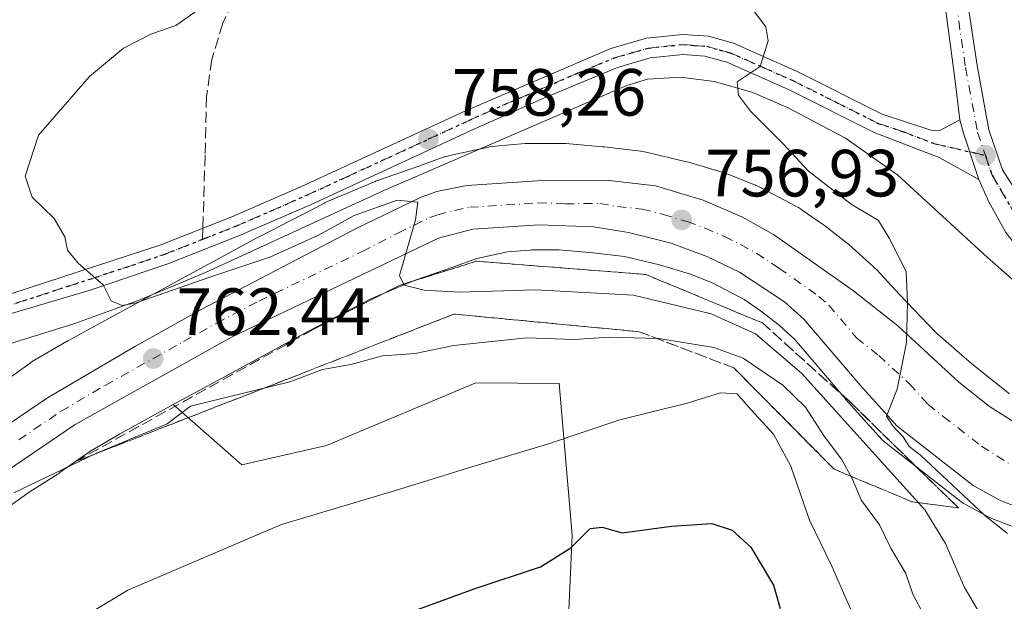
# Model space of a CAD drawing. Units: metres. Extents: x 627400 to 630854, y 4757376 to 4759754.
# Drawn here: x 629741 to 629889, y 4758776 to 4758863 of the extents above; entities that cross this region are included whole.
import ezdxf

# ---------------------------------------------------------------- set-up
doc = ezdxf.new("R2010")
doc.units = ezdxf.units.M
doc.header["$MEASUREMENT"] = 0
for name, pattern in [('DGN Style 3', [2.307223458686699, 1.648016756204785, -0.6592067024819142]), ('DGN Style 4', [2.6384748266838614, 1.318413404963828, -0.6592067024819142, 0.001648016756204785, -0.6592067024819142]), ('DGN Style 5', [1.1536117293433497, 0.4944050268614355, -0.6592067024819142])]:
    doc.linetypes.add(name, pattern=pattern)
for name, color, linetype, lineweight in [('Carretera de calzada única Cxs', 7, 'Continuous', 13), ('Carretera de calzada única eje', 7, 'DGN Style 4', 0), ('Corriente natural lineal', 142, 'Continuous', 13), ('Curva de nivel maestra', 30, 'Continuous', 30), ('Curva de nivel normal', 30, 'Continuous', 0), ('Núcleo urbano CxS', 7, 'Continuous', 0), ('Pastizal CxS', 92, 'Continuous', 0), ('Prado CxS', 92, 'Continuous', 0), ('Punto de cota en terreno', 7, 'Continuous', 0), ('Ruta', 7, 'DGN Style 5', 30), ('Rótulo de punto de cota en terreno', 7, 'Continuous', 0), ('Senda', 7, 'DGN Style 3', 0), ('Senda no paivmentada conexión', 7, 'DGN Style 3', 0), ('Talud superficial', 30, 'DGN Style 3', 0)]:
    doc.layers.add(name, color=color, linetype=linetype, lineweight=lineweight)
doc.styles.add('Style-Arial', font='txt')

# ---------------------------------------------------------------- blocks, each defined once
blk = doc.blocks.new('*U9')
at = {"layer": 'Prado CxS', "color": 92, "linetype": 'Continuous', "lineweight": 0}
blk.add_polyline3d([(629738.7204999998, 4758789.678900001, 765.130099999995), (629742.1842999998, 4758792.185699999, 765.084400000007), (629746.5607000003, 4758794.965700001, 765.0185999999959), (629746.7156999996, 4758795.0667, 764.994399999996), (629746.8875000002, 4758795.184699999, 764.9627000000038), (629751.3066999996, 4758798.3069, 764.1582999999956), (629755.7786999998, 4758800.923699999, 763.8632000000072), (629763.8513000002, 4758805.331700001, 763.4563999999956), (629774.1476999996, 4758796.284499999, 767.5592999999935), (629786.8419000005, 4758799.2137, 768.0008999999991), (629809.3013000004, 4758808.587300001, 767.6282000000066), (629821.8163000002, 4758808.524499999, 766.9676000000036), (629823.7522999998, 4758785.737500001, 773.7734000000055), (629822.6183000002, 4758759.8783, 781.2109999999958), (629784.8019000003, 4758743.206499999, 781.0503000000026), (629798.3800999997, 4758704.320900001, 790.152900000001), (629824.9511000002, 4758709.316500001, 791.0017999999982), (629826.9830999998, 4758665.279899999, 795.3867000000029)], dxfattribs=at)
blk = doc.blocks.new('5PATER')
at = {"layer": 'Punto de cota en terreno', "linetype": 'Continuous', "lineweight": 0}
h = blk.add_hatch(color=51, dxfattribs=at)
edge = h.paths.add_edge_path()
edge.add_ellipse((0, 0), major_axis=(-0.1095731443231308, -0.1110710700762829), ratio=0.9994222409660322, start_angle=0, end_angle=360)
blk = doc.blocks.new('*U21')
at = {"layer": 'Carretera de calzada única Cxs', "color": 7, "linetype": 'Continuous', "lineweight": 13}
for points in [[(629888.9615000002, 4758790.6007, 754.6906000000017), (629887.7751000002, 4758791.0701, 754.7369000000036), (629883.9801000003, 4758793.170100001, 754.9744000000064), (629872.5701000001, 4758802.0801, 755.3322000000044), (629867.0100999996, 4758808.2401, 755.4915000000037), (629858.5800999999, 4758818.170100001, 755.918399999995), (629855.6601, 4758820.7601, 756.1781999999948), (629848.8901000004, 4758825.2501, 756.4998999999953), (629844.0100999996, 4758827.5801, 756.5130000000064), (629838.6201, 4758829.590100001, 756.9012999999978), (629832.2500999998, 4758831.170100001, 757.4005000000034), (629827.0000999998, 4758832.040100001, 757.7378000000026), (629818.7500999998, 4758832.3101, 758.4064999999973), (629808.8201000001, 4758831.670100001, 759.2304000000004), (629803.6901000004, 4758830.350099999, 759.594299999997), (629772.6201, 4758815.4901, 762.5620999999956), (629749.1001000004, 4758802.350099999, 763.6842999999935), (629736.3901000004, 4758793.720100001, 764.9423999999999), (629730.8701, 4758788.840100001, 765.9265000000014), (629719.8901000004, 4758779.690099999, 765.6429999999964), (629654.8501000004, 4758716.7601, 770.6987999999984)], [(629651.0701000001, 4758720.7401, 771.7152999999962), (629714.4801000003, 4758782.090100001, 765.3562999999995), (629726.0500999996, 4758792.440099999, 765.3163999999962), (629732.3000999996, 4758797.790100001, 764.7212000000001), (629744.9401000004, 4758806.380100001, 763.414300000004), (629758.1601, 4758814.100099999, 763.3531999999979), (629768.1201, 4758819.690099999, 761.6937999999938), (629791.5100999996, 4758831.860099999, 760.6814000000013), (629801.1001000004, 4758836.4901, 760.2767000000022), (629803.4401000004, 4758837.340100001, 760.1015000000043), (629807.9200999998, 4758838.2601, 759.6459000000032), (629818.5100999996, 4758838.960100001, 758.906799999997), (629828.8501000004, 4758839.040100001, 758.0697999999975), (629836.2600999996, 4758838.190099999, 757.6208999999944), (629843.4600999998, 4758836.0601, 757.1472000000067), (629849.2500999998, 4758833.550100001, 756.7863000000071), (629853.9801000003, 4758830.9001, 756.4955000000047), (629866.0100999996, 4758822.420100001, 755.6232000000019), (629872.6700999998, 4758817.170100001, 755.0727999999945), (629881.8201000001, 4758808.710100001, 754.325800000006), (629886.4600999998, 4758805.0601, 754.0930999999982), (629895.1001000004, 4758799.5801, 753.7522999999928)]]:
    blk.add_polyline3d(points, dxfattribs=at)

msp = doc.modelspace()

# ---------------------------------------------------------------- linework, layer by layer
at = {"layer": 'Carretera de calzada única Cxs', "color": 7, "linetype": 'Continuous', "lineweight": 13, "extrusion": (-0.8863901032730241, -0.2871512042850642, 0.3631208761518332), "elevation": -1924556.584801262, "flags": 128}
msp.add_lwpolyline([(-4333092.518782547, 750851.6093107539), (-4333090.468736533, 750851.3435719665), (-4333083.138678863, 750851.462167023)], dxfattribs=at)
msp.add_lwpolyline([(-4333092.518782547, 750851.6093107539), (-4333090.468736533, 750851.3435719665), (-4333083.138678863, 750851.462167023)], dxfattribs=at)
at = {"layer": 'Carretera de calzada única Cxs', "color": 7, "linetype": 'Continuous', "lineweight": 13}
for points in [[(629888.8901000004, 4758831.1601, 753.7329000000027), (629886.3300999999, 4758835.8101, 753.4051000000036), (629884.8501000004, 4758839.140100001, 753.1999000000069), (629882.5500999996, 4758846.100099999, 753.0893999999971), (629882.0100999996, 4758848.0801, 753.3369999999995), (629881.2500999998, 4758854.3301, 754.4741999999969), (629880.1201, 4758862.5601, 755.007500000007), (629878.2500999998, 4758876.610099999, 753.7192000000068)], [(629882.0100999996, 4758848.0801, 753.3369999999995), (629881.2500999998, 4758854.3301, 754.4741999999969), (629880.1201, 4758862.5601, 755.007500000007), (629878.2500999998, 4758876.610099999, 753.7192000000068)], [(629883.1401000004, 4758865.890100001, 753.4446000000025), (629884.5701000001, 4758856.2401, 753.4045000000042), (629886.3300999999, 4758846.610099999, 752.8384999999981), (629888.4101, 4758840.5701, 752.7119999999995), (629891.9600999998, 4758835.040100001, 752.629700000005)], [(629883.1401000004, 4758865.890100001, 753.4446000000025), (629884.5701000001, 4758856.2401, 753.4045000000042), (629886.3300999999, 4758846.610099999, 752.8384999999981), (629888.4101, 4758840.5701, 752.7119999999995), (629891.9600999998, 4758835.040100001, 752.629700000005), (629896.7500999998, 4758830.140100001, 752.4633000000031), (629902.2600999996, 4758826.340100001, 752.3513999999996), (629909.2600999996, 4758822.800100001, 752.2296999999963), (629916.2100999998, 4758819.300100001, 752.3653000000049), (629921.5100999996, 4758816.1501, 752.1922999999952)], [(629663.7301000003, 4758795.3201, 772.8307999999961), (629677.0701000001, 4758805.4901, 772.6465000000027), (629682.3701, 4758807.5801, 765.9545999999973), (629687.6401000004, 4758808.840100001, 764.1872000000003), (629708.6201, 4758813.1601, 761.9505000000064), (629724.7100999998, 4758817.1801, 761.9438999999985), (629761.9600999998, 4758829.3201, 762.1891000000034), (629772.6401000004, 4758833.520099999, 760.0636999999988), (629783.2100999998, 4758838.130100001, 759.6714999999967), (629807.6401000004, 4758849.390100001, 758.021200000003), (629829.5701000001, 4758858.8301, 756.6679000000004), (629834.9200999998, 4758860.380100001, 756.0932999999933), (629840.4101, 4758860.9301, 755.678), (629844.2301000003, 4758860.640100001, 755.4520000000048), (629848.0000999998, 4758859.590100001, 755.2131999999983), (629857.5500999996, 4758855.380100001, 754.9033000000054), (629870.3300999999, 4758848.960100001, 755.1875), (629877.6201, 4758846.550100001, 754.5528000000049), (629878.8701, 4758846.470100001, 754.1638999999996), (629882.0100999996, 4758848.0801, 753.3369999999995)], [(629724.7100999998, 4758817.1801, 761.9438999999985), (629761.9600999998, 4758829.3201, 762.1891000000034), (629772.6401000004, 4758833.520099999, 760.0636999999988), (629783.2100999998, 4758838.130100001, 759.6714999999967), (629807.6401000004, 4758849.390100001, 758.021200000003), (629829.5701000001, 4758858.8301, 756.6679000000004), (629834.9200999998, 4758860.380100001, 756.0932999999933), (629840.4101, 4758860.9301, 755.678), (629844.2301000003, 4758860.640100001, 755.4520000000048), (629848.0000999998, 4758859.590100001, 755.2131999999983), (629857.5500999996, 4758855.380100001, 754.9033000000054), (629870.3300999999, 4758848.960100001, 755.1875), (629877.6201, 4758846.550100001, 754.5528000000049), (629878.8701, 4758846.470100001, 754.1638999999996), (629882.0100999996, 4758848.0801, 753.3369999999995), (629882.5500999996, 4758846.100099999, 753.0893999999971), (629884.8501000004, 4758839.140100001, 753.1999000000069), (629878.9101, 4758842.460100001, 753.4520000000048), (629869.1201, 4758846.1801, 754.8255000000064), (629856.2600999996, 4758852.640100001, 755.6432000000059), (629846.9801000003, 4758856.7401, 755.6662000000069), (629843.7100999998, 4758857.640100001, 755.8506999999955), (629840.4401000004, 4758857.890100001, 756.0816000000051), (629835.5000999998, 4758857.390100001, 756.5592999999935), (629830.5800999999, 4758855.970100001, 757.6968999999954), (629819.6001000004, 4758851.390100001, 759.2354999999953), (629808.8901000004, 4758846.630100001, 758.8359000000055), (629784.4401000004, 4758835.350099999, 760.8864999999934), (629773.8000999996, 4758830.7301, 760.2954000000027), (629763.0100999996, 4758826.470100001, 761.1882999999943), (629751.3501000004, 4758822.520099999, 761.7744999999995), (629728.8501000004, 4758815.890100001, 763.0102000000044)], [(629884.8501000004, 4758839.140100001, 753.1999000000069), (629878.9101, 4758842.460100001, 753.4520000000048), (629869.1201, 4758846.1801, 754.8255000000064), (629856.2600999996, 4758852.640100001, 755.6432000000059), (629846.9801000003, 4758856.7401, 755.6662000000069), (629843.7100999998, 4758857.640100001, 755.8506999999955), (629840.4401000004, 4758857.890100001, 756.0816000000051), (629835.5000999998, 4758857.390100001, 756.5592999999935), (629830.5800999999, 4758855.970100001, 757.6968999999954), (629819.6001000004, 4758851.390100001, 759.2354999999953), (629808.8901000004, 4758846.630100001, 758.8359000000055), (629784.4401000004, 4758835.350099999, 760.8864999999934), (629773.8000999996, 4758830.7301, 760.2954000000027), (629763.0100999996, 4758826.470100001, 761.1882999999943), (629751.3501000004, 4758822.520099999, 761.7744999999995), (629728.8501000004, 4758815.890100001, 763.0102000000044), (629709.1201, 4758810.940099999, 763.1245999999956), (629683.0500999996, 4758805.4101, 764.9633999999934), (629678.2100999998, 4758803.4901, 769.6012000000047), (629665.0100999996, 4758793.4301, 771.4570999999996), (629644.7301000003, 4758781.020099999, 770.9826999999932)], [(629651.0701000001, 4758720.7401, 771.7152999999962), (629714.4801000003, 4758782.090100001, 765.3562999999995), (629726.0500999996, 4758792.440099999, 765.3163999999962), (629732.3000999996, 4758797.790100001, 764.7212000000001), (629744.9401000004, 4758806.380100001, 763.414300000004), (629758.1601, 4758814.100099999, 763.3531999999979), (629768.1201, 4758819.690099999, 761.6937999999938), (629791.5100999996, 4758831.860099999, 760.6814000000013), (629801.1001000004, 4758836.4901, 760.2767000000022), (629803.4401000004, 4758837.340100001, 760.1015000000043), (629807.9200999998, 4758838.2601, 759.6459000000032), (629818.5100999996, 4758838.960100001, 758.906799999997), (629828.8501000004, 4758839.040100001, 758.0697999999975), (629836.2600999996, 4758838.190099999, 757.6208999999944), (629843.4600999998, 4758836.0601, 757.1472000000067), (629849.2500999998, 4758833.550100001, 756.7863000000071), (629853.9801000003, 4758830.9001, 756.4955000000047), (629866.0100999996, 4758822.420100001, 755.6232000000019), (629872.6700999998, 4758817.170100001, 755.0727999999945), (629881.8201000001, 4758808.710100001, 754.325800000006), (629886.4600999998, 4758805.0601, 754.0930999999982), (629895.1001000004, 4758799.5801, 753.7522999999928)], [(629916.6700999998, 4758801.890100001, 752.7304000000004), (629917.0701000001, 4758803.470100001, 752.6520000000019), (629917.6901000004, 4758806.2401, 752.5184000000008), (629917.7301000003, 4758808.9101, 752.418399999995), (629916.7301000003, 4758811.550100001, 752.3564999999944), (629914.8701, 4758813.800100001, 752.4008999999934), (629912.5701000001, 4758815.460100001, 752.4189000000042), (629907.7801000001, 4758817.390100001, 752.3810999999987), (629903.0301000001, 4758819.300100001, 753.0139999999956), (629897.3701, 4758822.710100001, 752.9780000000028), (629892.2100999998, 4758826.9801, 753.2774999999965), (629888.8901000004, 4758831.1601, 753.7329000000027), (629886.3300999999, 4758835.8101, 753.4051000000036), (629884.8501000004, 4758839.140100001, 753.1999000000069)], [(629889.7943000002, 4758790.2808, 754.6377999999969), (629888.9615000002, 4758790.6007, 754.6906000000017), (629887.7751000002, 4758791.0701, 754.7369000000036), (629883.9801000003, 4758793.170100001, 754.9744000000064), (629872.5701000001, 4758802.0801, 755.3322000000044), (629867.0100999996, 4758808.2401, 755.4915000000037), (629858.5800999999, 4758818.170100001, 755.918399999995), (629855.6601, 4758820.7601, 756.1781999999948), (629848.8901000004, 4758825.2501, 756.4998999999953), (629844.0100999996, 4758827.5801, 756.5130000000064), (629838.6201, 4758829.590100001, 756.9012999999978), (629832.2500999998, 4758831.170100001, 757.4005000000034), (629827.0000999998, 4758832.040100001, 757.7378000000026), (629818.7500999998, 4758832.3101, 758.4064999999973), (629808.8201000001, 4758831.670100001, 759.2304000000004), (629803.6901000004, 4758830.350099999, 759.594299999997), (629772.6201, 4758815.4901, 762.5620999999956), (629749.1001000004, 4758802.350099999, 763.6842999999935), (629736.3901000004, 4758793.720100001, 764.9423999999999), (629730.8701, 4758788.840100001, 765.9265000000014), (629719.8901000004, 4758779.690099999, 765.6429999999964), (629654.8501000004, 4758716.7601, 770.6987999999984)]]:
    msp.add_polyline3d(points, dxfattribs=at)
at = {"layer": 'Carretera de calzada única eje', "color": 7, "linetype": 'DGN Style 4', "lineweight": 0}
for points in [[(629871.2763, 4758989.909499999, 757.2410999999993), (629871.6401000004, 4758988.850099999, 757.0182999999961), (629873.5100999996, 4758983.6801, 759.9720999999992), (629875.1700999998, 4758978.4001, 759.0013999999939), (629876.6001000004, 4758972.9301, 757.3781000000017), (629877.6001000004, 4758966.290100001, 756.6738999999943), (629877.8501000004, 4758959.670100001, 757.0231000000058), (629877.5301000001, 4758940.350099999, 756.5001000000047), (629877.4401000004, 4758928.190099999, 758.6401000000043), (629877.4401000004, 4758916.040100001, 760.0516000000061), (629877.3300999999, 4758904.170100001, 754.499299999996), (629878.1401000004, 4758892.4901, 754.4903000000049), (629879.5800999999, 4758879.040100001, 754.3059000000068), (629881.4200999998, 4758865.6501, 754.029999999999), (629882.8501000004, 4758855.960100001, 753.4440000000033), (629884.6601, 4758846.1801, 752.9475999999996), (629885.8201000001, 4758842.7601, 752.8491999999969)], [(629768.2605, 4758830.157099999, 762.3706999999995), (629773.2301000003, 4758832.130100001, 760.1714000000065), (629778.5500999996, 4758834.4301, 760.152900000001), (629783.8201000001, 4758836.7401, 760.2538999999962), (629789.9401000004, 4758839.5601, 759.8178000000045), (629802.1601, 4758845.1801, 759.6441999999952), (629808.2600999996, 4758848.0101, 758.3815000000033), (629813.6201, 4758850.390100001, 758.3540000000066), (629824.5800999999, 4758855.100099999, 758.5987000000023), (629830.0701000001, 4758857.4001, 756.9689000000071), (629832.5301000001, 4758858.100099999, 756.6931999999942), (629835.2100999998, 4758858.880100001, 756.3157000000066), (629840.4200999998, 4758859.4101, 755.880099999995), (629842.0701000001, 4758859.270099999, 755.8044999999984), (629843.9801000003, 4758859.140100001, 755.6463999999978), (629845.8501000004, 4758858.610099999, 755.5075999999973), (629847.4801000003, 4758858.170100001, 755.3686000000016), (629852.2600999996, 4758856.0601, 755.309699999998), (629856.8901000004, 4758854.0101, 755.2758999999934), (629863.3000999996, 4758850.800100001, 754.6450999999943), (629869.7301000003, 4758847.5701, 754.5564000000013), (629873.3701, 4758846.350099999, 754.558999999994), (629878.2600999996, 4758844.5001, 753.920299999998), (629885.8201000001, 4758842.7601, 752.8491999999969)], [(629885.8201000001, 4758842.7601, 752.8491999999969), (629886.8300999999, 4758839.8101, 752.8554000000004), (629891.1401000004, 4758832.460100001, 752.8675999999978), (629897.7600999996, 4758825.940099999, 752.5991999999969), (629907.6201, 4758820.020099999, 752.343200000003), (629914.6001000004, 4758817.130100001, 752.5028000000021)], [(629740.6700999998, 4758800.050100001, 763.864400000006), (629747.0100999996, 4758804.360099999, 763.3542000000016), (629753.6201, 4758808.2301, 762.9670999999945), (629765.3901000004, 4758814.800100001, 762.6515000000073), (629770.3701, 4758817.590100001, 761.741200000004), (629776.6901000004, 4758820.890100001, 761.3013000000064), (629792.2301000003, 4758828.3201, 760.3984999999958), (629797.6001000004, 4758831.100099999, 760.1261999999988), (629802.3901000004, 4758833.420100001, 759.8415999999997), (629803.5701000001, 4758833.840100001, 759.7749999999943), (629806.1201, 4758834.5101, 759.5800000000019), (629808.3701, 4758834.970100001, 759.3948999999994), (629818.6201, 4758835.630100001, 758.6049999999959), (629822.7500999998, 4758835.5001, 758.2688000000054), (629827.9200999998, 4758835.540100001, 757.8791000000057), (629830.5500999996, 4758835.090100001, 757.6652999999933), (629834.2600999996, 4758834.6801, 757.4033000000054), (629837.4401000004, 4758833.890100001, 757.1551000000036), (629841.0301000001, 4758832.8201, 756.9081000000006), (629843.7301000003, 4758831.8201, 756.7584000000061), (629846.6401000004, 4758830.5601, 756.5932999999933), (629849.0701000001, 4758829.4001, 756.4472999999998), (629851.4401000004, 4758828.0701, 756.2973999999958), (629854.8201000001, 4758825.8301, 756.0939999999973), (629860.8300999999, 4758821.590100001, 755.7592000000004), (629862.3000999996, 4758820.290100001, 755.6518999999971), (629866.5100999996, 4758815.3301, 755.3494000000064), (629869.8300999999, 4758812.690099999, 755.1120999999986), (629874.4101, 4758808.470100001, 754.8325999999943), (629877.1901000004, 4758805.390100001, 754.6931000000042), (629879.5100999996, 4758803.5701, 754.5641999999935), (629885.2301000003, 4758799.100099999, 754.343200000003), (629889.5500999996, 4758796.360099999, 754.2005000000064)], [(629654.2301000003, 4758788.170100001, 773.021200000003), (629664.3701, 4758794.380100001, 772.1184999999969), (629670.9801000003, 4758799.4001, 773.1971999999951), (629677.6401000004, 4758804.4901, 771.1399999999995), (629680.2801000001, 4758805.520099999, 768.2535000000062), (629682.7100999998, 4758806.4901, 765.298299999995), (629685.3501000004, 4758807.130100001, 764.375), (629691.8701, 4758808.5101, 762.792300000001), (629702.3501000004, 4758810.670100001, 762.4682999999933), (629708.8701, 4758812.050100001, 762.3733999999968), (629713.8000999996, 4758813.290100001, 762.5810999999959), (629721.8501000004, 4758815.300100001, 762.2498999999953), (629726.7801000001, 4758816.540100001, 762.2054000000062), (629738.0301000001, 4758819.850099999, 763.4097000000039), (629756.6601, 4758825.920100001, 761.7133000000031), (629762.4801000003, 4758827.890100001, 761.0262999999978), (629767.8901000004, 4758830.0101, 762.436400000006), (629768.2605, 4758830.157099999, 762.3706999999995)]]:
    msp.add_polyline3d(points, dxfattribs=at)
at = {"layer": 'Corriente natural lineal', "color": 142, "linetype": 'Continuous', "lineweight": 13}
msp.add_polyline3d([(629651.1401000004, 4758778.600099999, 764.3280999999988), (629669.7001, 4758792.170100001, 762.8638999999966), (629677.3101000005, 4758797.9901, 762.6214000000036), (629681.3000999996, 4758800.590100001, 762.4888999999966), (629685.6401000004, 4758802.530099999, 762.1717999999966), (629694.1101000002, 4758804.6801, 761.8203000000068), (629724.6801000005, 4758810.7301, 761.2250000000058), (629736.9700999996, 4758813.7601, 761.1315000000033), (629749.0701000001, 4758817.5101, 760.6670000000014), (629758.9801000003, 4758821.130100001, 760.3840999999958), (629768.7100999998, 4758825.190099999, 760.1539000000049), (629795.4700999996, 4758837.4801, 759.067599999995), (629831.9501, 4758853.280099999, 757.1597999999941), (629835.1001000004, 4758854.2301, 756.8751000000047), (629840.1101000002, 4758854.530099999, 756.3125), (629845.0701000001, 4758853.860099999, 755.7629000000015), (629850.7301000003, 4758852.2601, 755.2430000000023), (629856.2001, 4758849.890100001, 755.1984999999986), (629864.8000999996, 4758845.340100001, 754.1845999999932), (629872.6501000002, 4758839.840100001, 753.5764000000055), (629886.1501000002, 4758827.4301, 753.1114999999991), (629896.5201000003, 4758818.340100001, 753.2296000000061)], dxfattribs=at)
at = {"layer": 'Curva de nivel maestra', "color": 30, "linetype": 'Continuous', "lineweight": 30, "elevation": 775, "flags": 128}
msp.add_lwpolyline([(629799.0099999999, 4758774.030099999), (629809.0499999998, 4758777.700099999), (629819, 4758780.960100001), (629823.5599999997, 4758783.850099999), (629826.4699999997, 4758786.7301), (629828.29, 4758786.960100001), (629831.2800000003, 4758786.090100001), (629838.6799999997, 4758787.0701), (629844.7199999997, 4758787.5001), (629847.8200000003, 4758786.4901), (629850.5899999999, 4758783.9301), (629853.9800000006, 4758778.2401), (629855.0199999996, 4758774.7401)], dxfattribs=at)
at = {"layer": 'Curva de nivel normal', "color": 30, "linetype": 'Continuous', "lineweight": 0, "flags": 128}
for points, elevation in [([(629889.1600000003, 4758785.980000001), (629885.7400000002, 4758788.680000001), (629876.0999999996, 4758797.77), (629874.3899999997, 4758799.060000001), (629873.4800000006, 4758800.49), (629871.8700000001, 4758802.210000001), (629870.9600000001, 4758803.58), (629872.5800000001, 4758807.680000001), (629874, 4758814.680000001), (629874.1200000001, 4758820.680000001), (629873.9299999997, 4758825.34), (629871.4000000004, 4758830.350000001), (629869.7699999996, 4758832.970000001), (629865.6600000003, 4758835.460000001), (629859.2800000003, 4758840.380000001), (629855.5199999996, 4758844.460000001), (629850.5700000003, 4758849.390000001), (629848.7699999996, 4758851.779999999), (629848.54, 4758853.82), (629852.0199999996, 4758856.119999999), (629853.1799999997, 4758859.949999999), (629852.8700000001, 4758862.060000001), (629847.3799999999, 4758869.359999999)], 755.0000000000001), ([(629887.6799999997, 4758769.350000001), (629882.6399999997, 4758777.980000001), (629879.8200000003, 4758784.49), (629876.7100000001, 4758789.52), (629858.2000000002, 4758810.050000001), (629851.2999999998, 4758815.970000001), (629844.6500000004, 4758818.99), (629832.9600000001, 4758821.779999999), (629818.3200000003, 4758822.560000001), (629806.8600000005, 4758822.199999999), (629801.5199999996, 4758822.52), (629798.5199999996, 4758823.26), (629797.8399999999, 4758824.720000001), (629800.2300000006, 4758833.07), (629800.5999999996, 4758835.75), (629797.4600000001, 4758836.02), (629791.0099999999, 4758833.74), (629785.6699999999, 4758830.789999999), (629778.3399999999, 4758827.5), (629769.3399999999, 4758824.460000001), (629758.2999999998, 4758820.600000001), (629756.1900000004, 4758820.24), (629754.5099999999, 4758820.930000001), (629753.3399999999, 4758823.300000001), (629749.5899999999, 4758826.58), (629747.9600000001, 4758828.539999999), (629747.5499999998, 4758830.550000001), (629745.9699999997, 4758833.300000001), (629742.6600000003, 4758836.480000001), (629741.6200000001, 4758839.619999999), (629743.6299999999, 4758845.82), (629751.2800000003, 4758854.600000001), (629756.3700000001, 4758858.850000001), (629760.4600000001, 4758860.970000001), (629764.2300000006, 4758862.27), (629767.79, 4758864.77)], 760), ([(629876.7599999999, 4758773.390000001), (629874.9400000004, 4758776.890000001), (629873.8700000001, 4758779.960000001), (629871.6299999999, 4758783.779999999), (629869.9000000004, 4758787.289999999), (629867.2199999997, 4758790.960000001), (629865.79, 4758794.359999999), (629864.2300000006, 4758797.15), (629861.6299999999, 4758800.609999999), (629858.8300000001, 4758804.960000001), (629855.4299999997, 4758808.27), (629849.4299999997, 4758812.33), (629845.0300000003, 4758813.91), (629836.7699999996, 4758815.289999999), (629829.3700000001, 4758815.470000001), (629824, 4758815.130000001), (629816.9800000006, 4758815.380000001), (629806.0099999999, 4758814.230000001), (629800.1600000003, 4758813.029999999), (629795.2999999998, 4758812.640000001), (629790.5099999999, 4758811.359999999), (629786.29, 4758810.600000001), (629781.3499999996, 4758808.76), (629766.4500000002, 4758805.119999999), (629762.9600000001, 4758802.470000001), (629752.2400000002, 4758798.02), (629739.9199999999, 4758792.07)], 765), ([(629892.75, 4758697.230000001), (629886.0700000003, 4758724.4), (629878.4800000006, 4758745.619999999), (629869.0800000001, 4758766.65), (629862.7800000003, 4758781.07), (629859.4199999999, 4758788.01), (629856.6200000001, 4758796.08), (629854, 4758800.92), (629850.5899999999, 4758804.58), (629848.5300000003, 4758806.939999999), (629846.0599999997, 4758807.130000001), (629841.0599999997, 4758805.560000001), (629830.9100000003, 4758803.050000001), (629820.0599999997, 4758799.380000001), (629808.6699999999, 4758796), (629797.25, 4758792.42), (629780.0999999996, 4758787.350000001), (629757.0099999999, 4758777.5), (629750.7100000001, 4758773.680000001), (629740.7800000003, 4758765.470000001)], 770)]:
    msp.add_lwpolyline(points, dxfattribs=dict(at, elevation=elevation))
at = {"layer": 'Núcleo urbano CxS', "color": 7, "linetype": 'Continuous', "lineweight": 0}
for points in [[(629737.8158, 4758808.365700001, 761.9089999999997), (629742.3541000001, 4758811.572100001, 761.7262999999948), (629742.5258999999, 4758811.690099999, 761.7076999999991), (629742.9297000002, 4758811.9429, 761.6435999999959), (629747.7999999998, 4758814.7929, 761.0503999999929), (629747.8404999999, 4758814.816500001, 761.0492999999989), (629748.0062999995, 4758814.909499999, 761.0451999999932), (629763.9767000005, 4758823.6303, 760.1567000000068), (629764.0055000001, 4758823.6461, 760.156799999997), (629776.6157000001, 4758830.4647, 759.5611999999965), (629776.7412999999, 4758830.531099999, 759.5544999999984), (629786.4515000005, 4758835.560900001, 759.1631999999955), (629786.5931000002, 4758835.6325, 759.1600000000036), (629787.0122999996, 4758835.8245, 759.1521000000066), (629794.1923000002, 4758838.8643, 758.8565999999992), (629794.2499000002, 4758838.888499999, 758.8540000000066), (629794.6835000003, 4758839.053500001, 758.8368999999948), (629800.7210999997, 4758841.152899999, 758.5889000000025), (629804.5482999999, 4758842.521299999, 758.5041999999958), (629804.6701999997, 4758842.5635, 758.5062999999938), (629805.1710999999, 4758842.715500001, 758.5170999999973), (629805.5711000003, 4758842.811699999, 758.5286000000052), (629811.1911000004, 4758844.011700001, 758.5999000000012), (629811.3009000003, 4758844.034299999, 758.6002000000008), (629811.8174999999, 4758844.1195, 758.6055999999954), (629812.2076000003, 4758844.1611, 758.6144999999962), (629816.7165000001, 4758844.531099999, 758.5065999999933), (629816.8476, 4758844.5407, 758.5032999999967), (629817.3706999999, 4758844.5579, 758.4949000000051), (629822.1517000003, 4758844.557700001, 758.3760000000038), (629822.6749, 4758844.5407, 758.3678000000073), (629822.8162000002, 4758844.530099999, 758.3678000000073), (629828.3361000001, 4758844.0701, 758.3203999999969), (629828.6331000002, 4758844.0397, 758.3138999999939), (629834.0031000003, 4758843.3895, 758.132500000007), (629834.0860000001, 4758843.379100001, 758.1284000000014), (629834.6025, 4758843.2937, 758.1021000000038), (629834.8668000001, 4758843.236500001, 758.0883000000031), (629840.7566999998, 4758841.856500001, 757.7260999999999), (629841.0022999998, 4758841.7949, 757.7100000000065), (629841.2156999996, 4758841.7345, 757.6956999999966), (629846.4556999998, 4758840.1733, 757.3260000000009), (629846.7433000002, 4758840.081700001, 757.3071000000054), (629847.1491, 4758839.931700001, 757.280700000003), (629851.2892000005, 4758838.271500001, 757.0513999999966), (629851.3731000006, 4758838.237299999, 757.0473999999958), (629851.8501000004, 4758838.021299999, 757.0253999999986), (629852.0296999998, 4758837.9299, 757.0173999999971), (629857.4594999999, 4758835.079700001, 756.576199999996), (629857.7417000001, 4758834.9243, 756.5320000000065), (629858.1863000002, 4758834.6479, 756.4590999999928), (629858.3176999995, 4758834.5581, 756.4388000000035), (629861.3576999997, 4758832.437899999, 756.0964999999997), (629861.6517000003, 4758832.222899999, 756.0620999999956), (629861.6608999996, 4758832.215700001, 756.0611000000063), (629864.8819000004, 4758829.7367, 755.8154999999971), (629865.2773000002, 4758829.411699999, 755.796100000007), (629865.3551000003, 4758829.342499999, 755.7927999999956), (629868.9439000003, 4758826.111500001, 755.5739999999934), (629869.2483000001, 4758825.822699999, 755.5445999999939), (629869.4534999998, 4758825.6097, 755.5255000000034), (629872.9151999997, 4758821.881899999, 755.2687000000006), (629878.3788999999, 4758816.161900001, 754.7841999999946), (629883.8139000004, 4758811.440300001, 754.4156999999979), (629889.4439000003, 4758806.967499999, 754.0976999999984)], [(629737.8158, 4758808.365700001, 761.9089999999997), (629742.3541000001, 4758811.572100001, 761.7262999999948), (629742.5258999999, 4758811.690099999, 761.7076999999991), (629742.9297000002, 4758811.9429, 761.6435999999959), (629747.7999999998, 4758814.7929, 761.0503999999929), (629747.8404999999, 4758814.816500001, 761.0492999999989), (629748.0062999995, 4758814.909499999, 761.0451999999932), (629763.9767000005, 4758823.6303, 760.1567000000068), (629764.0055000001, 4758823.6461, 760.156799999997), (629776.6157000001, 4758830.4647, 759.5611999999965), (629776.7412999999, 4758830.531099999, 759.5544999999984), (629786.4515000005, 4758835.560900001, 759.1631999999955), (629786.5931000002, 4758835.6325, 759.1600000000036), (629787.0122999996, 4758835.8245, 759.1521000000066), (629794.1923000002, 4758838.8643, 758.8565999999992), (629794.2499000002, 4758838.888499999, 758.8540000000066), (629794.6835000003, 4758839.053500001, 758.8368999999948), (629800.7210999997, 4758841.152899999, 758.5889000000025), (629804.5482999999, 4758842.521299999, 758.5041999999958), (629804.6701999997, 4758842.5635, 758.5062999999938), (629805.1710999999, 4758842.715500001, 758.5170999999973), (629805.5711000003, 4758842.811699999, 758.5286000000052), (629811.1911000004, 4758844.011700001, 758.5999000000012), (629811.3009000003, 4758844.034299999, 758.6002000000008), (629811.8174999999, 4758844.1195, 758.6055999999954), (629812.2076000003, 4758844.1611, 758.6144999999962), (629816.7165000001, 4758844.531099999, 758.5065999999933), (629816.8476, 4758844.5407, 758.5032999999967), (629817.3706999999, 4758844.5579, 758.4949000000051), (629822.1517000003, 4758844.557700001, 758.3760000000038), (629822.6749, 4758844.5407, 758.3678000000073), (629822.8162000002, 4758844.530099999, 758.3678000000073), (629828.3361000001, 4758844.0701, 758.3203999999969), (629828.6331000002, 4758844.0397, 758.3138999999939), (629834.0031000003, 4758843.3895, 758.132500000007), (629834.0860000001, 4758843.379100001, 758.1284000000014), (629834.6025, 4758843.2937, 758.1021000000038), (629834.8668000001, 4758843.236500001, 758.0883000000031), (629840.7566999998, 4758841.856500001, 757.7260999999999), (629841.0022999998, 4758841.7949, 757.7100000000065), (629841.2156999996, 4758841.7345, 757.6956999999966), (629846.4556999998, 4758840.1733, 757.3260000000009), (629846.7433000002, 4758840.081700001, 757.3071000000054), (629847.1491, 4758839.931700001, 757.280700000003), (629851.2892000005, 4758838.271500001, 757.0513999999966), (629851.3731000006, 4758838.237299999, 757.0473999999958), (629851.8501000004, 4758838.021299999, 757.0253999999986), (629852.0296999998, 4758837.9299, 757.0173999999971), (629857.4594999999, 4758835.079700001, 756.576199999996), (629857.7417000001, 4758834.9243, 756.5320000000065), (629858.1863000002, 4758834.6479, 756.4590999999928), (629858.3176999995, 4758834.5581, 756.4388000000035), (629861.3576999997, 4758832.437899999, 756.0964999999997), (629861.6517000003, 4758832.222899999, 756.0620999999956), (629861.6608999996, 4758832.215700001, 756.0611000000063), (629864.8819000004, 4758829.7367, 755.8154999999971), (629865.2773000002, 4758829.411699999, 755.796100000007), (629865.3551000003, 4758829.342499999, 755.7927999999956), (629868.9439000003, 4758826.111500001, 755.5739999999934), (629869.2483000001, 4758825.822699999, 755.5445999999939), (629869.4534999998, 4758825.6097, 755.5255000000034), (629872.9151999997, 4758821.881899999, 755.2687000000006), (629878.3788999999, 4758816.161900001, 754.7841999999946), (629883.8139000004, 4758811.440300001, 754.4156999999979), (629889.4439000003, 4758806.967499999, 754.0976999999984)], [(629895.3743000004, 4758784.9235, 754.3775000000023), (629886.7943000002, 4758788.219699999, 755.1726000000053), (629886.4729000004, 4758788.365300001, 755.2456999999995), (629886.2544999998, 4758788.480699999, 755.2902999999933), (629882.5031000003, 4758790.5591, 755.6760000000068), (629882.1337000001, 4758790.8057, 755.7673000000068), (629870.7237, 4758799.715700001, 757.1432000000059), (629870.6416999997, 4758799.7819, 757.1613000000071), (629870.3431000002, 4758800.0701, 757.1931000000042), (629864.7830999997, 4758806.2301, 757.3319999999949), (629864.7231000002, 4758806.2985, 757.3295999999973), (629857.2169000005, 4758815.140500001, 757.1609999999928), (629854.8787000002, 4758817.245300001, 756.8203000000068), (629852.0510999998, 4758819.421900001, 756.9642000000022), (629849.5778999999, 4758821.146500001, 756.8764999999986), (629844.9550999999, 4758823.572899999, 756.7428999999976), (629841.5352999996, 4758824.944300001, 757.0144), (629836.8750999998, 4758826.332699999, 757.2207000000053), (629831.6441000003, 4758827.558300001, 757.4186999999947), (629826.8583000004, 4758828.137700001, 757.811400000006), (629821.8186999997, 4758828.5579, 758.2551999999997), (629817.6980999997, 4758828.5579, 758.5817999999999), (629817.3907000005, 4758828.5327, 758.6055000000051), (629814.0285, 4758828.256899999, 758.8625999999931), (629809.4329000004, 4758827.275699999, 759.1757999999973), (629806.0745000001, 4758826.075099999, 759.489400000006), (629806.0091000004, 4758826.052100001, 759.4956999999995), (629800.1876999997, 4758824.0277, 759.9418000000006), (629793.5355000002, 4758821.211300001, 760.5144), (629784.1637000004, 4758816.356899999, 761.4434000000037), (629771.6305000001, 4758809.579700001, 762.8359999999958), (629763.8513000002, 4758805.331700001, 763.4563999999956), (629755.7786999998, 4758800.923699999, 763.8632000000072), (629751.3066999996, 4758798.3069, 764.1582999999956), (629746.8875000002, 4758795.184699999, 764.9627000000038), (629746.7156999996, 4758795.0667, 764.994399999996), (629746.5607000003, 4758794.965700001, 765.0185999999959), (629742.1842999998, 4758792.185699999, 765.084400000007), (629738.7204999998, 4758789.678900001, 765.130099999995)], [(629895.3743000004, 4758784.9235, 754.3775000000023), (629886.7943000002, 4758788.219699999, 755.1726000000053), (629886.4729000004, 4758788.365300001, 755.2456999999995), (629886.2544999998, 4758788.480699999, 755.2902999999933), (629882.5031000003, 4758790.5591, 755.6760000000068), (629882.1337000001, 4758790.8057, 755.7673000000068), (629870.7237, 4758799.715700001, 757.1432000000059), (629870.6416999997, 4758799.7819, 757.1613000000071), (629870.3431000002, 4758800.0701, 757.1931000000042), (629864.7830999997, 4758806.2301, 757.3319999999949), (629864.7231000002, 4758806.2985, 757.3295999999973), (629857.2169000005, 4758815.140500001, 757.1609999999928), (629854.8787000002, 4758817.245300001, 756.8203000000068), (629852.0510999998, 4758819.421900001, 756.9642000000022), (629849.5778999999, 4758821.146500001, 756.8764999999986), (629844.9550999999, 4758823.572899999, 756.7428999999976), (629841.5352999996, 4758824.944300001, 757.0144), (629836.8750999998, 4758826.332699999, 757.2207000000053), (629831.6441000003, 4758827.558300001, 757.4186999999947), (629826.8583000004, 4758828.137700001, 757.811400000006), (629821.8186999997, 4758828.5579, 758.2551999999997), (629817.6980999997, 4758828.5579, 758.5817999999999), (629817.3907000005, 4758828.5327, 758.6055000000051), (629814.0285, 4758828.256899999, 758.8625999999931), (629809.4329000004, 4758827.275699999, 759.1757999999973), (629806.0745000001, 4758826.075099999, 759.489400000006), (629806.0091000004, 4758826.052100001, 759.4956999999995), (629800.1876999997, 4758824.0277, 759.9418000000006), (629793.5355000002, 4758821.211300001, 760.5144), (629784.1637000004, 4758816.356899999, 761.4434000000037), (629771.6305000001, 4758809.579700001, 762.8359999999958), (629763.8513000002, 4758805.331700001, 763.4563999999956)], [(629763.8513000002, 4758805.331700001, 763.4563999999956), (629755.7786999998, 4758800.923699999, 763.8632000000072), (629751.3066999996, 4758798.3069, 764.1582999999956), (629746.8875000002, 4758795.184699999, 764.9627000000038), (629746.7156999996, 4758795.0667, 764.994399999996), (629746.5607000003, 4758794.965700001, 765.0185999999959), (629742.1842999998, 4758792.185699999, 765.084400000007), (629738.7204999998, 4758789.678900001, 765.130099999995), (629732.6518999999, 4758784.399900001, 765.4263999999966), (629724.0460999999, 4758776.337099999, 765.9861999999994), (629714.3010999998, 4758767.037699999, 766.0271999999969), (629702.7083000002, 4758755.516100001, 767.6980999999942), (629702.6725000005, 4758755.480699999, 767.704700000002), (629693.0122999996, 4758746.0001, 768.6505000000034), (629692.9527000004, 4758745.942100001, 768.6641999999993), (629673.8677000003, 4758727.5965, 769.3681999999973), (629657.9606999997, 4758712.1511, 770.6561999999976)]]:
    msp.add_polyline3d(points, dxfattribs=at)
at = {"layer": 'Pastizal CxS', "color": 92, "linetype": 'Continuous', "lineweight": 0}
for points in [[(629822.6183000002, 4758759.8783, 781.2109999999958), (629823.7522999998, 4758785.737500001, 773.7734000000055), (629821.8163000002, 4758808.524499999, 766.9676000000036), (629809.3013000004, 4758808.587300001, 767.6282000000066), (629786.8419000005, 4758799.2137, 768.0008999999991), (629774.1476999996, 4758796.284499999, 767.5592999999935), (629763.8513000002, 4758805.331700001, 763.4563999999956), (629771.6305000001, 4758809.579700001, 762.8359999999958), (629784.1637000004, 4758816.356899999, 761.4434000000037), (629793.5355000002, 4758821.211300001, 760.5144), (629800.1876999997, 4758824.0277, 759.9418000000006), (629806.0091000004, 4758826.052100001, 759.4956999999995), (629806.0745000001, 4758826.075099999, 759.489400000006), (629809.4329000004, 4758827.275699999, 759.1757999999973), (629814.0285, 4758828.256899999, 758.8625999999931), (629817.3907000005, 4758828.5327, 758.6055000000051), (629817.6980999997, 4758828.5579, 758.5817999999999), (629821.8186999997, 4758828.5579, 758.2551999999997), (629826.8583000004, 4758828.137700001, 757.811400000006), (629831.6441000003, 4758827.558300001, 757.4186999999947), (629836.8750999998, 4758826.332699999, 757.2207000000053), (629841.5352999996, 4758824.944300001, 757.0144), (629844.9550999999, 4758823.572899999, 756.7428999999976), (629849.5778999999, 4758821.146500001, 756.8764999999986), (629852.0510999998, 4758819.421900001, 756.9642000000022), (629854.8787000002, 4758817.245300001, 756.8203000000068), (629857.2169000005, 4758815.140500001, 757.1609999999928), (629864.7231000002, 4758806.2985, 757.3295999999973), (629864.7830999997, 4758806.2301, 757.3319999999949), (629870.3431000002, 4758800.0701, 757.1931000000042), (629870.6416999997, 4758799.7819, 757.1613000000071), (629870.7237, 4758799.715700001, 757.1432000000059), (629882.1337000001, 4758790.8057, 755.7673000000068), (629882.5031000003, 4758790.5591, 755.6760000000068), (629886.2544999998, 4758788.480699999, 755.2902999999933), (629886.4729000004, 4758788.365300001, 755.2456999999995), (629886.7943000002, 4758788.219699999, 755.1726000000053), (629895.3743000004, 4758784.9235, 754.3775000000023)], [(629895.3743000004, 4758784.9235, 754.3775000000023), (629886.7943000002, 4758788.219699999, 755.1726000000053), (629886.4729000004, 4758788.365300001, 755.2456999999995), (629886.2544999998, 4758788.480699999, 755.2902999999933), (629882.5031000003, 4758790.5591, 755.6760000000068), (629882.1337000001, 4758790.8057, 755.7673000000068), (629870.7237, 4758799.715700001, 757.1432000000059), (629870.6416999997, 4758799.7819, 757.1613000000071), (629870.3431000002, 4758800.0701, 757.1931000000042), (629864.7830999997, 4758806.2301, 757.3319999999949), (629864.7231000002, 4758806.2985, 757.3295999999973), (629857.2169000005, 4758815.140500001, 757.1609999999928), (629854.8787000002, 4758817.245300001, 756.8203000000068), (629852.0510999998, 4758819.421900001, 756.9642000000022), (629849.5778999999, 4758821.146500001, 756.8764999999986), (629844.9550999999, 4758823.572899999, 756.7428999999976), (629841.5352999996, 4758824.944300001, 757.0144), (629836.8750999998, 4758826.332699999, 757.2207000000053), (629831.6441000003, 4758827.558300001, 757.4186999999947), (629826.8583000004, 4758828.137700001, 757.811400000006), (629821.8186999997, 4758828.5579, 758.2551999999997), (629817.6980999997, 4758828.5579, 758.5817999999999), (629817.3907000005, 4758828.5327, 758.6055000000051), (629814.0285, 4758828.256899999, 758.8625999999931), (629809.4329000004, 4758827.275699999, 759.1757999999973), (629806.0745000001, 4758826.075099999, 759.489400000006), (629806.0091000004, 4758826.052100001, 759.4956999999995), (629800.1876999997, 4758824.0277, 759.9418000000006), (629793.5355000002, 4758821.211300001, 760.5144), (629784.1637000004, 4758816.356899999, 761.4434000000037), (629771.6305000001, 4758809.579700001, 762.8359999999958), (629763.8513000002, 4758805.331700001, 763.4563999999956)], [(629763.8513000002, 4758805.331700001, 763.4563999999956), (629774.1476999996, 4758796.284499999, 767.5592999999935), (629786.8419000005, 4758799.2137, 768.0008999999991), (629809.3013000004, 4758808.587300001, 767.6282000000066), (629821.8163000002, 4758808.524499999, 766.9676000000036), (629823.7522999998, 4758785.737500001, 773.7734000000055), (629822.6183000002, 4758759.8783, 781.2109999999958), (629784.8019000003, 4758743.206499999, 781.0503000000026), (629798.3800999997, 4758704.320900001, 790.152900000001), (629824.9511000002, 4758709.316500001, 791.0017999999982), (629826.9830999998, 4758665.279899999, 795.3867000000029), (629829.1700999998, 4758630.256899999, 797.5522000000057), (629833.5443000002, 4758593.0459, 797.1276000000071), (629825.8865, 4758567.8729, 796.7826999999961), (629807.2917, 4758542.701500001, 797.1667000000016), (629774.4776999997, 4758517.529100001, 798.0809000000008), (629727.4445000002, 4758474.8463, 800.2494000000006)]]:
    msp.add_polyline3d(points, dxfattribs=at)
at = {"layer": 'Prado CxS', "color": 92, "linetype": 'Continuous', "lineweight": 0}
for points in [[(629889.4439000003, 4758806.967499999, 754.0976999999984), (629883.8139000004, 4758811.440300001, 754.4156999999979), (629878.3788999999, 4758816.161900001, 754.7841999999946), (629872.9151999997, 4758821.881899999, 755.2687000000006), (629869.4534999998, 4758825.6097, 755.5255000000034), (629869.2483000001, 4758825.822699999, 755.5445999999939), (629868.9439000003, 4758826.111500001, 755.5739999999934), (629865.3551000003, 4758829.342499999, 755.7927999999956), (629865.2773000002, 4758829.411699999, 755.796100000007), (629864.8819000004, 4758829.7367, 755.8154999999971), (629861.6608999996, 4758832.215700001, 756.0611000000063), (629861.6517000003, 4758832.222899999, 756.0620999999956), (629861.3576999997, 4758832.437899999, 756.0964999999997), (629858.3176999995, 4758834.5581, 756.4388000000035), (629858.1863000002, 4758834.6479, 756.4590999999928), (629857.7417000001, 4758834.9243, 756.5320000000065), (629857.4594999999, 4758835.079700001, 756.576199999996), (629852.0296999998, 4758837.9299, 757.0173999999971), (629851.8501000004, 4758838.021299999, 757.0253999999986), (629851.3731000006, 4758838.237299999, 757.0473999999958), (629851.2892000005, 4758838.271500001, 757.0513999999966), (629847.1491, 4758839.931700001, 757.280700000003), (629846.7433000002, 4758840.081700001, 757.3071000000054), (629846.4556999998, 4758840.1733, 757.3260000000009), (629841.2156999996, 4758841.7345, 757.6956999999966), (629841.0022999998, 4758841.7949, 757.7100000000065), (629840.7566999998, 4758841.856500001, 757.7260999999999), (629834.8668000001, 4758843.236500001, 758.0883000000031), (629834.6025, 4758843.2937, 758.1021000000038), (629834.0860000001, 4758843.379100001, 758.1284000000014), (629834.0031000003, 4758843.3895, 758.132500000007), (629828.6331000002, 4758844.0397, 758.3138999999939), (629828.3361000001, 4758844.0701, 758.3203999999969), (629822.8162000002, 4758844.530099999, 758.3678000000073), (629822.6749, 4758844.5407, 758.3678000000073), (629822.1517000003, 4758844.557700001, 758.3760000000038), (629817.3706999999, 4758844.5579, 758.4949000000051), (629816.8476, 4758844.5407, 758.5032999999967), (629816.7165000001, 4758844.531099999, 758.5065999999933), (629812.2076000003, 4758844.1611, 758.6144999999962), (629811.8174999999, 4758844.1195, 758.6055999999954), (629811.3009000003, 4758844.034299999, 758.6002000000008), (629811.1911000004, 4758844.011700001, 758.5999000000012), (629805.5711000003, 4758842.811699999, 758.5286000000052), (629805.1710999999, 4758842.715500001, 758.5170999999973), (629804.6701999997, 4758842.5635, 758.5062999999938), (629804.5482999999, 4758842.521299999, 758.5041999999958), (629800.7210999997, 4758841.152899999, 758.5889000000025), (629794.6835000003, 4758839.053500001, 758.8368999999948), (629794.2499000002, 4758838.888499999, 758.8540000000066), (629794.1923000002, 4758838.8643, 758.8565999999992), (629787.0122999996, 4758835.8245, 759.1521000000066), (629786.5931000002, 4758835.6325, 759.1600000000036), (629786.4515000005, 4758835.560900001, 759.1631999999955), (629776.7412999999, 4758830.531099999, 759.5544999999984), (629776.6157000001, 4758830.4647, 759.5611999999965), (629764.0055000001, 4758823.6461, 760.156799999997), (629763.9767000005, 4758823.6303, 760.1567000000068), (629748.0062999995, 4758814.909499999, 761.0451999999932), (629747.8404999999, 4758814.816500001, 761.0492999999989), (629747.7999999998, 4758814.7929, 761.0503999999929), (629742.9297000002, 4758811.9429, 761.6435999999959), (629742.5258999999, 4758811.690099999, 761.7076999999991), (629742.3541000001, 4758811.572100001, 761.7262999999948), (629737.8158, 4758808.365700001, 761.9089999999997)], [(629737.8158, 4758808.365700001, 761.9089999999997), (629742.3541000001, 4758811.572100001, 761.7262999999948), (629742.5258999999, 4758811.690099999, 761.7076999999991), (629742.9297000002, 4758811.9429, 761.6435999999959), (629747.7999999998, 4758814.7929, 761.0503999999929), (629747.8404999999, 4758814.816500001, 761.0492999999989), (629748.0062999995, 4758814.909499999, 761.0451999999932), (629763.9767000005, 4758823.6303, 760.1567000000068), (629764.0055000001, 4758823.6461, 760.156799999997), (629776.6157000001, 4758830.4647, 759.5611999999965), (629776.7412999999, 4758830.531099999, 759.5544999999984), (629786.4515000005, 4758835.560900001, 759.1631999999955), (629786.5931000002, 4758835.6325, 759.1600000000036), (629787.0122999996, 4758835.8245, 759.1521000000066), (629794.1923000002, 4758838.8643, 758.8565999999992), (629794.2499000002, 4758838.888499999, 758.8540000000066), (629794.6835000003, 4758839.053500001, 758.8368999999948), (629800.7210999997, 4758841.152899999, 758.5889000000025), (629804.5482999999, 4758842.521299999, 758.5041999999958), (629804.6701999997, 4758842.5635, 758.5062999999938), (629805.1710999999, 4758842.715500001, 758.5170999999973), (629805.5711000003, 4758842.811699999, 758.5286000000052), (629811.1911000004, 4758844.011700001, 758.5999000000012), (629811.3009000003, 4758844.034299999, 758.6002000000008), (629811.8174999999, 4758844.1195, 758.6055999999954), (629812.2076000003, 4758844.1611, 758.6144999999962), (629816.7165000001, 4758844.531099999, 758.5065999999933), (629816.8476, 4758844.5407, 758.5032999999967), (629817.3706999999, 4758844.5579, 758.4949000000051), (629822.1517000003, 4758844.557700001, 758.3760000000038), (629822.6749, 4758844.5407, 758.3678000000073), (629822.8162000002, 4758844.530099999, 758.3678000000073), (629828.3361000001, 4758844.0701, 758.3203999999969), (629828.6331000002, 4758844.0397, 758.3138999999939), (629834.0031000003, 4758843.3895, 758.132500000007), (629834.0860000001, 4758843.379100001, 758.1284000000014), (629834.6025, 4758843.2937, 758.1021000000038), (629834.8668000001, 4758843.236500001, 758.0883000000031), (629840.7566999998, 4758841.856500001, 757.7260999999999), (629841.0022999998, 4758841.7949, 757.7100000000065), (629841.2156999996, 4758841.7345, 757.6956999999966), (629846.4556999998, 4758840.1733, 757.3260000000009), (629846.7433000002, 4758840.081700001, 757.3071000000054), (629847.1491, 4758839.931700001, 757.280700000003), (629851.2892000005, 4758838.271500001, 757.0513999999966), (629851.3731000006, 4758838.237299999, 757.0473999999958), (629851.8501000004, 4758838.021299999, 757.0253999999986), (629852.0296999998, 4758837.9299, 757.0173999999971), (629857.4594999999, 4758835.079700001, 756.576199999996), (629857.7417000001, 4758834.9243, 756.5320000000065), (629858.1863000002, 4758834.6479, 756.4590999999928), (629858.3176999995, 4758834.5581, 756.4388000000035), (629861.3576999997, 4758832.437899999, 756.0964999999997), (629861.6517000003, 4758832.222899999, 756.0620999999956), (629861.6608999996, 4758832.215700001, 756.0611000000063), (629864.8819000004, 4758829.7367, 755.8154999999971), (629865.2773000002, 4758829.411699999, 755.796100000007), (629865.3551000003, 4758829.342499999, 755.7927999999956), (629868.9439000003, 4758826.111500001, 755.5739999999934), (629869.2483000001, 4758825.822699999, 755.5445999999939), (629869.4534999998, 4758825.6097, 755.5255000000034), (629872.9151999997, 4758821.881899999, 755.2687000000006), (629878.3788999999, 4758816.161900001, 754.7841999999946), (629883.8139000004, 4758811.440300001, 754.4156999999979), (629889.4439000003, 4758806.967499999, 754.0976999999984)], [(629763.8513000002, 4758805.331700001, 763.4563999999956), (629774.1476999996, 4758796.284499999, 767.5592999999935), (629786.8419000005, 4758799.2137, 768.0008999999991), (629809.3013000004, 4758808.587300001, 767.6282000000066), (629821.8163000002, 4758808.524499999, 766.9676000000036), (629823.7522999998, 4758785.737500001, 773.7734000000055), (629822.6183000002, 4758759.8783, 781.2109999999958), (629784.8019000003, 4758743.206499999, 781.0503000000026), (629798.3800999997, 4758704.320900001, 790.152900000001), (629824.9511000002, 4758709.316500001, 791.0017999999982), (629826.9830999998, 4758665.279899999, 795.3867000000029), (629829.1700999998, 4758630.256899999, 797.5522000000057), (629833.5443000002, 4758593.0459, 797.1276000000071), (629825.8865, 4758567.8729, 796.7826999999961), (629807.2917, 4758542.701500001, 797.1667000000016), (629774.4776999997, 4758517.529100001, 798.0809000000008), (629727.4445000002, 4758474.8463, 800.2494000000006)], [(629763.8513000002, 4758805.331700001, 763.4563999999956), (629755.7786999998, 4758800.923699999, 763.8632000000072), (629751.3066999996, 4758798.3069, 764.1582999999956), (629746.8875000002, 4758795.184699999, 764.9627000000038), (629746.7156999996, 4758795.0667, 764.994399999996), (629746.5607000003, 4758794.965700001, 765.0185999999959), (629742.1842999998, 4758792.185699999, 765.084400000007), (629738.7204999998, 4758789.678900001, 765.130099999995), (629732.6518999999, 4758784.399900001, 765.4263999999966), (629724.0460999999, 4758776.337099999, 765.9861999999994), (629714.3010999998, 4758767.037699999, 766.0271999999969), (629702.7083000002, 4758755.516100001, 767.6980999999942), (629702.6725000005, 4758755.480699999, 767.704700000002), (629693.0122999996, 4758746.0001, 768.6505000000034), (629692.9527000004, 4758745.942100001, 768.6641999999993), (629673.8677000003, 4758727.5965, 769.3681999999973), (629657.9606999997, 4758712.1511, 770.6561999999976)]]:
    msp.add_polyline3d(points, dxfattribs=at)
at = {"layer": 'Ruta', "color": 7, "linetype": 'DGN Style 5', "lineweight": 30}
msp.add_polyline3d([(629738.0301000001, 4758819.850099999, 763.4097000000039), (629756.6601, 4758825.920100001, 761.7133000000031), (629762.4801000003, 4758827.890100001, 761.0262999999978), (629767.8901000004, 4758830.0101, 762.436400000006), (629768.2605, 4758830.157099999, 762.3706999999995), (629768.6551000001, 4758830.313800001, 762.2786000000052), (629773.2301000003, 4758832.130100001, 760.1714000000065), (629778.5500999996, 4758834.4301, 760.152900000001), (629783.8201000001, 4758836.7401, 760.2538999999962), (629789.9401000004, 4758839.5601, 759.8178000000045), (629802.1601, 4758845.1801, 759.6441999999952), (629808.2600999996, 4758848.0101, 758.3815000000033), (629813.6201, 4758850.390100001, 758.3540000000066), (629824.5800999999, 4758855.100099999, 758.5987000000023), (629830.0701000001, 4758857.4001, 756.9689000000071), (629832.5301000001, 4758858.100099999, 756.6931999999942), (629835.2100999998, 4758858.880100001, 756.3157000000066), (629840.4200999998, 4758859.4101, 755.880099999995), (629842.0701000001, 4758859.270099999, 755.8044999999984), (629843.9801000003, 4758859.140100001, 755.6463999999978), (629845.8501000004, 4758858.610099999, 755.5075999999973), (629847.4801000003, 4758858.170100001, 755.3686000000016), (629852.2600999996, 4758856.0601, 755.309699999998), (629856.8901000004, 4758854.0101, 755.2758999999934), (629863.3000999996, 4758850.800100001, 754.6450999999943), (629869.7301000003, 4758847.5701, 754.5564000000013), (629873.3701, 4758846.350099999, 754.558999999994), (629878.2600999996, 4758844.5001, 753.920299999998), (629885.8201000001, 4758842.7601, 752.8491999999969), (629886.8300999999, 4758839.8101, 752.8554000000004), (629891.1401000004, 4758832.460100001, 752.8675999999978)], dxfattribs=at)
at = {"layer": 'Senda', "color": 7, "linetype": 'DGN Style 3', "lineweight": 0}
msp.add_polyline3d([(629773.6801000005, 4758867.790100001, 763.4232000000048), (629771.3000999996, 4758862.600099999, 764.0114000000032), (629769.6300999997, 4758857.140100001, 768.0209000000032), (629768.8601000002, 4758851.590100001, 765.5192999999999), (629768.6201, 4758842.800100001, 762.7167000000045), (629768.3076999999, 4758831.816299999, 763.4897000000057)], dxfattribs=at)
at = {"layer": 'Senda no paivmentada conexión', "color": 7, "linetype": 'DGN Style 3', "lineweight": 0, "extrusion": (-0.0158953445415679, -0.5587617736579901, 0.8291758669428834), "elevation": -2668430.623214214, "flags": 128}
msp.add_lwpolyline([(494191.7800852527, 3959588.546013054), (494191.7800852528, 3959586.544180523)], dxfattribs=at)
at = {"layer": 'Talud superficial', "color": 30, "linetype": 'DGN Style 3', "lineweight": 0}
msp.add_polyline3d([(629834.8124000002, 4758824.883199999, 759.075800000006), (629852.3410999998, 4758817.607100001, 758.0963000000047), (629865.4006000003, 4758805.8376, 757.8448000000063), (629881.7761000004, 4758789.825800001, 758.1285999999964), (629874.7928999999, 4758790.755799999, 764.6959000000061), (629863.1294999998, 4758795.622400001, 769.9532999999938), (629848.0412999997, 4758810.860200001, 768.3592000000062), (629833.8202000001, 4758816.284200001, 766.4168000000063), (629806.0389, 4758818.930000001, 763.789300000004), (629749.1534000002, 4758796.7711, 766.5446999999986), (629784.8722000001, 4758816.614900001, 763.8503000000055), (629797.7707000002, 4758823.229499999, 760.3861000000034), (629809.3461999996, 4758826.8676, 759.2624999999972)], close=True, dxfattribs=at)
for points in [[(629881.7761000004, 4758789.825800001, 756.2866000000067), (629865.4006000003, 4758805.8376, 757.1466999999975), (629852.3410999998, 4758817.607100001, 757.3711000000039), (629834.8124000002, 4758824.883199999, 757.8481999999932), (629809.3461999996, 4758826.8676, 759.2163), (629797.7707000002, 4758823.229499999, 760.0405000000028), (629784.8722000001, 4758816.614900001, 761.3582000000025), (629749.1534000002, 4758796.7711, 764.4640000000073)], [(629749.1534000002, 4758796.7711, 764.4640000000073), (629806.0389, 4758818.930000001, 761.169399999999), (629833.8202000001, 4758816.284200001, 763.061799999996), (629848.0412999997, 4758810.860200001, 765.2765000000073), (629863.1294999998, 4758795.622400001, 766.5157000000036), (629874.7928999999, 4758790.755799999, 759.6592999999993), (629881.7761000004, 4758789.825800001, 756.2866000000067)]]:
    msp.add_polyline3d(points, dxfattribs=at)

# ---------------------------------------------------------------- block references
at = {"layer": 'Carretera de calzada única Cxs', "color": 7, "linetype": 'Continuous', "lineweight": 13}
msp.add_blockref('*U21', (0, 0), dxfattribs=at)
at = {"layer": 'Prado CxS', "color": 92, "linetype": 'Continuous', "lineweight": 0}
msp.add_blockref('*U9', (0, 0), dxfattribs=at)
at = {"layer": 'Punto de cota en terreno', "color": 7, "linetype": 'Continuous', "lineweight": 0, "xscale": 10, "yscale": 10, "zscale": 10}
for p in [(629802.1799999997, 4758845.199999999, 758.2599999999949), (629885.8300000001, 4758842.77, 752.8500000000058), (629840.2100000001, 4758833.07, 756.929999999993), (629760.8399999999, 4758812.26, 762.4400000000023)]:
    msp.add_blockref('5PATER', p, dxfattribs=at)

# ---------------------------------------------------------------- texts
at = {"layer": 'Rótulo de punto de cota en terreno', "color": 7, "linetype": 'Continuous', "lineweight": 0, "style": 'Style-Arial'}
for s, p in [('758,26', (629805.7078, 4758848.727800001)), ('756,93', (629843.7378000002, 4758836.597800001)), ('762,44', (629764.3678000001, 4758815.787799999))]:
    msp.add_text(s, height=7.000000000000002, dxfattribs=at).set_placement(p)

doc.saveas('drawing.dxf')
